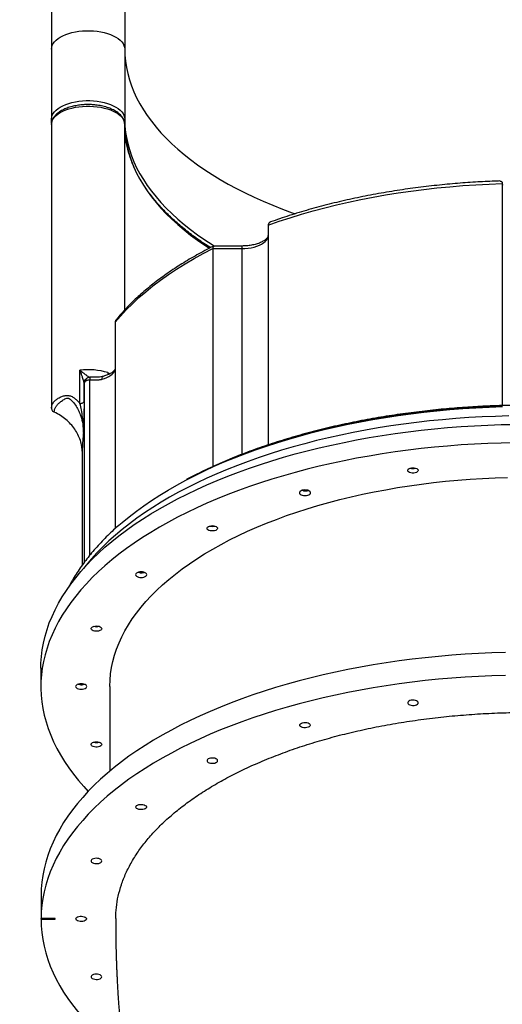
# Model space of a CAD drawing. Units: millimetres. Extents: x -6897 to 385188, y -3372 to 10191.
# Drawn here: x -5927 to -5472, y 6316 to 7244 of the extents above; entities that cross this region are included whole.
import ezdxf

# ---------------------------------------------------------------- set-up
doc = ezdxf.new("R2010")
doc.units = ezdxf.units.MM
doc.layers.add('Opvangzone', color=7, linetype='Continuous', true_color=0x00a19a)
doc.layers.add('Toestel 2D', color=7, linetype='Continuous', lineweight=20)

# ---------------------------------------------------------------- blocks, each defined once
blk = doc.blocks.new('1780')
at = {"color": 7, "linetype": 'Continuous', "lineweight": 25}
for p, q in [((-259.057, -556.978), (-259.057, -583.61)), ((-252.157, -556.978), (-252.157, -583.61)), ((-259.057, -583.61), (-259.057, -585.267)), ((-252.157, -583.61), (-252.157, -590.203)), ((-259.057, -585.267), (-259.057, -590.203)), ((-259.049, -590.613), (-259.057, -590.203)), ((-259.057, -590.723), (-259.057, -595.659)), ((-252.157, -608.216), (-252.157, -590.723)), ((-259.057, -595.659), (-259.057, -617.475)), ((-216.556, -596.297), (-216.556, -617.228)), ((-238.618, -600.213), (-238.618, -620.933)), ((-243.845, -602.435), (-243.845, -622.979)), ((-243.845, -602.435), (-241.118, -602.435)), ((-241.118, -602.185), (-243.739, -602.185)), ((-253.055, -609.38), (-253.055, -628.832)), ((-256.372, -617.048), (-256.372, -613.896)), ((-255.43, -614.569), (-255.431, -614.568)), ((-255.984, -616.827), (-255.984, -615.069)), ((-256.154, -621.497), (-256.157, -621.672)), ((-256.157, -621.672), (-256.157, -632.268)), ((-260.057, -641.991), (-260.057, -643.724)), ((-253.557, -643.724), (-253.557, -651.7)), ((-260.038, -663.444), (-260.038, -665.609)), ((-260.038, -665.659), (-260.038, -665.609)), ((-258.712, -665.609), (-260.038, -665.609)), ((-260.038, -665.659), (-258.712, -665.659)), ((-258.712, -665.659), (-258.712, -665.609))]:
    blk.add_line(p, q, dxfattribs=at)
at = {"color": 8, "linetype": 'Continuous', "lineweight": 25}
for p, q in [((-241.118, -602.185), (-241.118, -602.435)), ((-241.118, -602.435), (-241.118, -621.834)), ((-253.744, -614.126), (-253.732, -614.319)), ((-255.93, -631.964), (-255.93, -615.038)), ((-255.447, -631.344), (-255.447, -614.814))]:
    blk.add_line(p, q, dxfattribs=at)
at = {"color": 7, "linetype": 'Continuous', "lineweight": 25, "flags": 128}
for points in [[(-259.057, -583.61), (-259.039, -583.435), (-258.986, -583.263), (-258.899, -583.094), (-258.777, -582.93), (-258.623, -582.773), (-258.438, -582.625), (-258.225, -582.486), (-257.984, -582.36), (-257.719, -582.246), (-257.432, -582.146), (-257.126, -582.061), (-256.805, -581.992), (-256.472, -581.94), (-256.129, -581.905), (-255.782, -581.887), (-255.432, -581.887), (-255.084, -581.905), (-254.742, -581.94), (-254.409, -581.992), (-254.088, -582.061), (-253.782, -582.146), (-253.495, -582.246), (-253.23, -582.36), (-252.989, -582.486), (-252.775, -582.625), (-252.59, -582.773), (-252.436, -582.93), (-252.315, -583.094), (-252.228, -583.263), (-252.175, -583.435), (-252.157, -583.61)], [(-259.057, -590.203), (-259.039, -590.029), (-258.986, -589.856), (-258.899, -589.687), (-258.777, -589.523), (-258.623, -589.366), (-258.438, -589.218), (-258.225, -589.08), (-257.984, -588.953), (-257.719, -588.839), (-257.432, -588.739), (-257.126, -588.654), (-256.805, -588.586), (-256.472, -588.533), (-256.129, -588.498), (-255.782, -588.48), (-255.432, -588.48), (-255.084, -588.498), (-254.742, -588.533), (-254.409, -588.586), (-254.088, -588.654), (-253.782, -588.739), (-253.495, -588.839), (-253.23, -588.953), (-252.989, -589.08), (-252.775, -589.218), (-252.59, -589.366), (-252.436, -589.523), (-252.315, -589.687), (-252.228, -589.856), (-252.175, -590.029), (-252.157, -590.203)], [(-259.057, -590.723), (-259.039, -590.548), (-258.986, -590.376), (-258.899, -590.206), (-258.777, -590.042), (-258.623, -589.886), (-258.438, -589.737), (-258.225, -589.599), (-257.984, -589.472), (-257.719, -589.359), (-257.432, -589.259), (-257.126, -589.174), (-256.805, -589.105), (-256.472, -589.053), (-256.129, -589.018), (-255.782, -589), (-255.432, -589), (-255.084, -589.018), (-254.742, -589.053), (-254.409, -589.105), (-254.088, -589.174), (-253.782, -589.259), (-253.495, -589.359), (-253.23, -589.472), (-252.989, -589.599), (-252.775, -589.737), (-252.59, -589.886), (-252.436, -590.042), (-252.315, -590.206), (-252.228, -590.376), (-252.175, -590.548), (-252.157, -590.723)], [(-238.618, -600.213), (-237.593, -599.857), (-236.548, -599.515), (-235.483, -599.19), (-234.399, -598.88), (-233.297, -598.586), (-232.178, -598.309), (-231.043, -598.049), (-229.893, -597.806), (-228.729, -597.579), (-227.553, -597.371), (-226.364, -597.179), (-225.165, -597.006), (-223.956, -596.85), (-222.738, -596.712), (-221.512, -596.592), (-220.28, -596.491), (-219.043, -596.408), (-217.801, -596.343), (-216.556, -596.297)], [(-216.556, -596.297), (-216.529, -596.444)], [(-241.118, -602.435), (-240.817, -602.425), (-240.52, -602.398), (-240.232, -602.353), (-239.956, -602.291), (-239.698, -602.213), (-239.46, -602.12), (-239.247, -602.013), (-239.061, -601.895), (-238.905, -601.765), (-238.781, -601.628), (-238.691, -601.484), (-238.636, -601.335), (-238.618, -601.185)], [(-253.055, -609.38), (-252.551, -608.786), (-252.01, -608.2), (-251.434, -607.623), (-250.823, -607.054), (-250.177, -606.496), (-249.497, -605.947), (-248.784, -605.409), (-248.038, -604.883), (-247.26, -604.368), (-246.451, -603.865), (-245.612, -603.375), (-244.743, -602.898), (-243.845, -602.435)], [(-254.29, -614.743), (-254.058, -614.669), (-253.843, -614.583), (-253.648, -614.485), (-253.477, -614.377), (-253.33, -614.26), (-253.21, -614.136), (-253.118, -614.006), (-253.055, -613.872)], [(-252.701, -628.514), (-252.385, -628.242), (-251.736, -627.709), (-251.057, -627.185), (-250.349, -626.671), (-249.613, -626.167), (-248.848, -625.674), (-248.057, -625.192), (-247.238, -624.721), (-246.393, -624.261), (-245.523, -623.814), (-244.628, -623.379), (-243.709, -622.956), (-242.767, -622.547), (-241.802, -622.151), (-240.815, -621.769), (-239.808, -621.401), (-238.78, -621.047), (-237.732, -620.707), (-236.666, -620.383), (-235.582, -620.073), (-234.482, -619.779), (-233.365, -619.5), (-232.233, -619.237), (-231.086, -618.99), (-229.926, -618.76), (-228.754, -618.545), (-227.571, -618.348), (-226.376, -618.166), (-225.172, -618.002), (-223.959, -617.855), (-222.738, -617.724), (-221.511, -617.611), (-220.278, -617.515), (-219.039, -617.437), (-217.797, -617.376), (-216.552, -617.332)], [(-216.553, -617.267), (-217.799, -617.311), (-219.042, -617.373), (-220.28, -617.451), (-221.514, -617.548), (-222.742, -617.662), (-223.963, -617.793), (-225.176, -617.941), (-226.381, -618.106), (-227.575, -618.288), (-228.759, -618.487), (-229.931, -618.702), (-231.091, -618.934), (-232.237, -619.182), (-233.368, -619.446), (-234.484, -619.726), (-235.584, -620.022), (-236.667, -620.332), (-237.732, -620.658), (-238.779, -620.999), (-239.805, -621.355), (-240.811, -621.725), (-241.796, -622.109), (-242.759, -622.506), (-243.699, -622.917), (-244.616, -623.341), (-245.508, -623.778), (-246.317, -624.196)], [(-260.057, -641.991), (-260.047, -641.526), (-260.004, -640.89), (-259.926, -640.255), (-259.812, -639.621), (-259.663, -638.989), (-259.48, -638.359), (-259.261, -637.732), (-259.008, -637.109), (-258.721, -636.489), (-258.399, -635.873), (-258.044, -635.262), (-257.655, -634.656), (-257.232, -634.056), (-256.777, -633.462), (-256.288, -632.874), (-255.768, -632.293), (-255.215, -631.72), (-254.631, -631.155), (-254.016, -630.597), (-253.37, -630.049), (-252.694, -629.51), (-251.989, -628.98), (-251.254, -628.46), (-250.491, -627.951), (-249.7, -627.452), (-248.882, -626.965), (-248.037, -626.489), (-247.167, -626.025), (-246.27, -625.573), (-245.35, -625.134), (-244.405, -624.707), (-243.437, -624.294), (-242.446, -623.894), (-241.434, -623.508), (-240.401, -623.137), (-239.348, -622.78), (-238.275, -622.437), (-237.184, -622.11), (-236.075, -621.797), (-234.949, -621.5), (-233.807, -621.219), (-232.65, -620.954), (-231.479, -620.705), (-230.295, -620.472), (-229.098, -620.256), (-227.889, -620.056), (-226.67, -619.873), (-225.441, -619.707), (-224.204, -619.558), (-222.959, -619.426), (-221.707, -619.312), (-220.449, -619.215), (-219.186, -619.135), (-217.92, -619.073), (-216.65, -619.028), (-215.378, -619.001)], [(-215.378, -620.733), (-216.65, -620.76), (-217.92, -620.805), (-219.186, -620.867), (-220.449, -620.947), (-221.707, -621.044), (-222.959, -621.158), (-224.204, -621.29), (-225.441, -621.439), (-226.67, -621.605), (-227.889, -621.788), (-229.098, -621.988), (-230.295, -622.204), (-231.479, -622.437), (-232.65, -622.686), (-233.807, -622.951), (-234.949, -623.233), (-236.075, -623.529), (-237.184, -623.842), (-238.275, -624.169), (-239.348, -624.512), (-240.401, -624.869), (-241.434, -625.241), (-242.446, -625.626), (-243.437, -626.026), (-244.405, -626.439), (-245.35, -626.866), (-246.27, -627.305), (-247.167, -627.757), (-248.037, -628.221), (-248.882, -628.697), (-249.7, -629.184), (-250.491, -629.683), (-251.254, -630.192), (-251.989, -630.712), (-252.694, -631.242), (-253.37, -631.781), (-254.016, -632.329), (-254.631, -632.887), (-255.215, -633.452), (-255.768, -634.025), (-256.288, -634.606), (-256.777, -635.194), (-257.232, -635.788), (-257.655, -636.388), (-258.044, -636.994), (-258.399, -637.605), (-258.721, -638.221), (-259.008, -638.841), (-259.261, -639.464), (-259.48, -640.091), (-259.663, -640.721), (-259.812, -641.353), (-259.926, -641.987), (-260.004, -642.622), (-260.047, -643.258), (-260.056, -643.895), (-260.029, -644.531), (-259.966, -645.166), (-259.869, -645.801), (-259.736, -646.434), (-259.569, -647.065), (-259.367, -647.693), (-259.13, -648.318), (-258.858, -648.94), (-258.552, -649.558), (-258.212, -650.171), (-257.839, -650.779), (-257.432, -651.382), (-256.991, -651.979), (-256.518, -652.57), (-256.012, -653.154), (-255.593, -653.607)], [(-224.85, -623.101), (-224.724, -623.127), (-224.617, -623.17), (-224.538, -623.225), (-224.491, -623.289), (-224.48, -623.357), (-224.506, -623.424), (-224.567, -623.484), (-224.659, -623.535), (-224.775, -623.571), (-224.905, -623.59), (-225.041, -623.591), (-225.173, -623.573), (-225.29, -623.538), (-225.384, -623.489), (-225.448, -623.429), (-225.477, -623.362), (-225.47, -623.294), (-225.426, -623.23), (-225.348, -623.174), (-225.244, -623.13), (-225.119, -623.103), (-224.985, -623.092), (-224.85, -623.101)], [(-253.557, -643.724), (-253.557, -643.699), (-253.538, -643.111), (-253.484, -642.524), (-253.395, -641.937), (-253.271, -641.352), (-253.113, -640.77), (-252.919, -640.189), (-252.692, -639.612), (-252.43, -639.039), (-252.134, -638.47), (-251.804, -637.905), (-251.441, -637.346), (-251.045, -636.792), (-250.615, -636.245), (-250.154, -635.704), (-249.66, -635.17), (-249.135, -634.644), (-248.579, -634.126), (-247.992, -633.616), (-247.375, -633.115), (-246.729, -632.624), (-246.053, -632.143), (-245.35, -631.671), (-244.618, -631.211), (-243.859, -630.761), (-243.074, -630.324), (-242.263, -629.897), (-241.428, -629.484), (-240.568, -629.083), (-239.684, -628.694), (-238.778, -628.32), (-237.849, -627.958), (-236.9, -627.611), (-235.931, -627.278), (-234.942, -626.96), (-233.934, -626.656), (-232.909, -626.368), (-231.867, -626.095), (-230.81, -625.838), (-229.737, -625.596), (-228.651, -625.371), (-227.551, -625.162), (-226.44, -624.969), (-225.318, -624.793), (-224.185, -624.634), (-223.044, -624.492), (-221.895, -624.366), (-220.739, -624.258), (-219.577, -624.167), (-218.41, -624.094), (-217.239, -624.038), (-216.065, -623.999)], [(-235.021, -625.197), (-235.157, -625.188), (-235.293, -625.197), (-235.419, -625.223), (-235.528, -625.265), (-235.612, -625.319), (-235.664, -625.382), (-235.682, -625.45), (-235.664, -625.518), (-235.612, -625.582), (-235.528, -625.636), (-235.419, -625.678), (-235.293, -625.704), (-235.157, -625.713), (-235.021, -625.704), (-234.894, -625.678), (-234.786, -625.636), (-234.702, -625.582), (-234.65, -625.518), (-234.632, -625.45), (-234.65, -625.382), (-234.702, -625.319), (-234.786, -625.265), (-234.894, -625.223), (-235.021, -625.197)], [(-235.293, -625.271), (-235.419, -625.245), (-235.454, -625.234)], [(-243.767, -628.562), (-243.642, -628.588), (-243.535, -628.631), (-243.456, -628.686), (-243.408, -628.75), (-243.398, -628.818), (-243.424, -628.885), (-243.485, -628.945), (-243.577, -628.996), (-243.692, -629.032), (-243.823, -629.051), (-243.959, -629.052), (-244.091, -629.034), (-244.208, -628.999), (-244.302, -628.95), (-244.366, -628.89), (-244.395, -628.823), (-244.387, -628.755), (-244.343, -628.691), (-244.266, -628.635), (-244.161, -628.591), (-244.037, -628.564), (-243.902, -628.554), (-243.767, -628.562)], [(-250.467, -632.92), (-250.603, -632.911), (-250.739, -632.92), (-250.866, -632.946), (-250.974, -632.988), (-251.058, -633.042), (-251.11, -633.106), (-251.128, -633.174), (-251.11, -633.241), (-251.058, -633.305), (-250.974, -633.359), (-250.866, -633.401), (-250.739, -633.427), (-250.603, -633.436), (-250.467, -633.427), (-250.341, -633.401), (-250.232, -633.359), (-250.148, -633.305), (-250.096, -633.241), (-250.078, -633.174), (-250.096, -633.106), (-250.148, -633.042), (-250.232, -632.988), (-250.341, -632.946), (-250.467, -632.92)], [(-250.739, -632.994), (-250.866, -632.968), (-250.9, -632.957)], [(-254.69, -638.021), (-254.564, -638.047), (-254.457, -638.09), (-254.378, -638.145), (-254.331, -638.209), (-254.32, -638.277), (-254.346, -638.343), (-254.407, -638.404), (-254.499, -638.455), (-254.615, -638.491), (-254.745, -638.51), (-254.881, -638.51), (-255.013, -638.493), (-255.13, -638.458), (-255.224, -638.409), (-255.288, -638.349), (-255.317, -638.282), (-255.31, -638.214), (-255.265, -638.15), (-255.188, -638.094), (-255.084, -638.05), (-254.959, -638.022), (-254.825, -638.012), (-254.69, -638.021)], [(-216.258, -640.505), (-217.527, -640.544), (-218.795, -640.601), (-220.058, -640.675), (-221.317, -640.767), (-222.57, -640.876), (-223.817, -641.002), (-225.057, -641.146), (-226.288, -641.307), (-227.509, -641.484), (-228.721, -641.679), (-229.921, -641.89), (-231.109, -642.118), (-232.283, -642.362), (-233.444, -642.622), (-234.59, -642.898), (-235.721, -643.19), (-236.835, -643.497), (-237.931, -643.82), (-239.009, -644.158), (-240.068, -644.51), (-241.107, -644.878), (-242.125, -645.259), (-243.122, -645.654), (-244.097, -646.063), (-245.049, -646.485), (-245.976, -646.92), (-246.88, -647.368), (-247.758, -647.828), (-248.611, -648.301), (-249.437, -648.784), (-250.236, -649.279), (-251.007, -649.785), (-251.75, -650.302), (-252.464, -650.828), (-253.149, -651.364), (-253.804, -651.91), (-254.428, -652.464), (-255.022, -653.027), (-255.584, -653.597), (-256.114, -654.176), (-256.612, -654.761), (-257.078, -655.353), (-257.51, -655.951), (-257.91, -656.555), (-258.275, -657.164), (-258.607, -657.778), (-258.905, -658.397), (-259.169, -659.019), (-259.398, -659.645), (-259.592, -660.274), (-259.751, -660.905), (-259.876, -661.538), (-259.965, -662.172), (-260.019, -662.808), (-260.038, -663.444)], [(-216.258, -642.67), (-217.527, -642.709), (-218.795, -642.766), (-220.058, -642.84), (-221.317, -642.932), (-222.57, -643.041), (-223.817, -643.167), (-225.057, -643.311), (-226.288, -643.472), (-227.509, -643.649), (-228.721, -643.844), (-229.921, -644.055), (-231.109, -644.283), (-232.283, -644.527), (-233.444, -644.787), (-234.59, -645.063), (-235.721, -645.355), (-236.835, -645.662), (-237.931, -645.985), (-239.009, -646.323), (-240.068, -646.676), (-241.107, -647.043), (-242.125, -647.424), (-243.122, -647.819), (-244.097, -648.228), (-245.049, -648.65), (-245.976, -649.085), (-246.88, -649.533), (-247.758, -649.994), (-248.611, -650.466), (-249.437, -650.95), (-250.236, -651.445), (-251.007, -651.95), (-251.75, -652.467), (-252.464, -652.993), (-253.149, -653.529), (-253.804, -654.075), (-254.428, -654.629), (-255.022, -655.192), (-255.584, -655.762), (-256.114, -656.341), (-256.612, -656.926), (-257.078, -657.518), (-257.51, -658.116), (-257.91, -658.72), (-258.275, -659.329), (-258.607, -659.943), (-258.905, -660.562), (-259.169, -661.184), (-259.398, -661.81), (-259.592, -662.439), (-259.751, -663.07), (-259.876, -663.703), (-259.965, -664.337), (-260.019, -664.973), (-260.038, -665.609), (-260.038, -665.609)], [(-256.121, -643.47), (-256.257, -643.461), (-256.393, -643.47), (-256.519, -643.496), (-256.628, -643.538), (-256.712, -643.592), (-256.764, -643.656), (-256.782, -643.724), (-256.764, -643.791), (-256.712, -643.855), (-256.628, -643.909), (-256.519, -643.951), (-256.393, -643.977), (-256.257, -643.986), (-256.121, -643.977), (-255.994, -643.951), (-255.886, -643.909), (-255.802, -643.855), (-255.75, -643.791), (-255.732, -643.724), (-255.75, -643.656), (-255.802, -643.592), (-255.886, -643.538), (-255.994, -643.496), (-256.121, -643.47)], [(-256.393, -643.544), (-256.519, -643.518), (-256.554, -643.507)], [(-224.479, -645.253), (-224.498, -645.185), (-224.552, -645.123), (-224.638, -645.07), (-224.749, -645.031), (-224.877, -645.008), (-225.013, -645.004), (-225.146, -645.017), (-225.267, -645.049), (-225.367, -645.095), (-225.438, -645.153), (-225.474, -645.219), (-225.474, -645.287), (-225.438, -645.353), (-225.367, -645.411), (-225.267, -645.457), (-225.146, -645.488), (-225.013, -645.502), (-224.877, -645.498), (-224.749, -645.475), (-224.638, -645.436), (-224.552, -645.383), (-224.498, -645.32), (-224.479, -645.253)], [(-235.657, -647.361), (-235.638, -647.293), (-235.584, -647.231), (-235.498, -647.178), (-235.387, -647.139), (-235.259, -647.116), (-235.123, -647.111), (-234.989, -647.125), (-234.869, -647.157), (-234.769, -647.203), (-234.698, -647.261), (-234.661, -647.327), (-234.661, -647.395), (-234.698, -647.46), (-234.769, -647.519), (-234.869, -647.565), (-234.989, -647.596), (-235.123, -647.61), (-235.259, -647.606), (-235.387, -647.583), (-235.498, -647.544), (-235.584, -647.491), (-235.638, -647.428), (-235.657, -647.361)], [(-254.69, -648.943), (-254.564, -648.97), (-254.457, -649.012), (-254.378, -649.067), (-254.331, -649.131), (-254.32, -649.199), (-254.346, -649.266), (-254.407, -649.326), (-254.499, -649.377), (-254.615, -649.413), (-254.745, -649.432), (-254.881, -649.433), (-255.013, -649.415), (-255.13, -649.38), (-255.224, -649.331), (-255.288, -649.271), (-255.317, -649.204), (-255.31, -649.137), (-255.265, -649.072), (-255.188, -649.016), (-255.084, -648.972), (-254.959, -648.945), (-254.825, -648.935), (-254.69, -648.943)], [(-243.397, -650.714), (-243.415, -650.647), (-243.47, -650.584), (-243.556, -650.531), (-243.667, -650.492), (-243.795, -650.469), (-243.931, -650.465), (-244.064, -650.478), (-244.185, -650.51), (-244.285, -650.556), (-244.355, -650.614), (-244.392, -650.68), (-244.392, -650.748), (-244.355, -650.814), (-244.285, -650.872), (-244.185, -650.918), (-244.064, -650.95), (-243.931, -650.963), (-243.795, -650.959), (-243.667, -650.936), (-243.556, -650.897), (-243.47, -650.844), (-243.415, -650.781), (-243.397, -650.714)], [(-251.103, -655.084), (-251.085, -655.017), (-251.03, -654.954), (-250.944, -654.901), (-250.833, -654.862), (-250.705, -654.839), (-250.569, -654.835), (-250.436, -654.848), (-250.315, -654.88), (-250.215, -654.926), (-250.145, -654.984), (-250.108, -655.05), (-250.108, -655.118), (-250.145, -655.184), (-250.215, -655.242), (-250.315, -655.288), (-250.436, -655.32), (-250.569, -655.333), (-250.705, -655.329), (-250.833, -655.306), (-250.944, -655.267), (-251.03, -655.214), (-251.085, -655.151), (-251.103, -655.084)], [(-254.319, -660.173), (-254.338, -660.105), (-254.392, -660.043), (-254.478, -659.99), (-254.589, -659.951), (-254.717, -659.928), (-254.853, -659.923), (-254.986, -659.937), (-255.107, -659.969), (-255.207, -660.015), (-255.278, -660.073), (-255.314, -660.139), (-255.314, -660.207), (-255.278, -660.272), (-255.207, -660.331), (-255.107, -660.377), (-254.986, -660.408), (-254.853, -660.422), (-254.717, -660.418), (-254.589, -660.395), (-254.478, -660.356), (-254.392, -660.303), (-254.338, -660.24), (-254.319, -660.173)], [(-260.038, -665.659), (-260.019, -666.295), (-259.965, -666.931), (-259.876, -667.565), (-259.751, -668.198), (-259.592, -668.829), (-259.398, -669.458), (-259.169, -670.084), (-258.905, -670.706), (-258.607, -671.324), (-258.275, -671.939), (-257.91, -672.548), (-257.51, -673.152), (-257.078, -673.75), (-256.612, -674.342), (-256.114, -674.927), (-255.584, -675.506), (-255.022, -676.076), (-254.428, -676.639), (-253.804, -677.193), (-253.149, -677.739), (-252.464, -678.275), (-252.294, -678.403)], [(-256.757, -665.634), (-256.738, -665.567), (-256.684, -665.504), (-256.598, -665.451), (-256.487, -665.412), (-256.359, -665.389), (-256.223, -665.385), (-256.089, -665.398), (-255.969, -665.43), (-255.869, -665.476), (-255.798, -665.534), (-255.762, -665.6), (-255.762, -665.668), (-255.798, -665.734), (-255.869, -665.792), (-255.969, -665.838), (-256.089, -665.87), (-256.223, -665.883), (-256.359, -665.879), (-256.487, -665.856), (-256.598, -665.817), (-256.684, -665.764), (-256.738, -665.701), (-256.757, -665.634)], [(-254.319, -671.095), (-254.338, -671.028), (-254.392, -670.965), (-254.478, -670.912), (-254.589, -670.873), (-254.717, -670.85), (-254.853, -670.846), (-254.986, -670.859), (-255.107, -670.891), (-255.207, -670.937), (-255.278, -670.995), (-255.314, -671.061), (-255.314, -671.129), (-255.278, -671.195), (-255.207, -671.253), (-255.107, -671.299), (-254.986, -671.331), (-254.853, -671.344), (-254.717, -671.34), (-254.589, -671.317), (-254.478, -671.278), (-254.392, -671.225), (-254.338, -671.162), (-254.319, -671.095)]]:
    blk.add_lwpolyline(points, dxfattribs=at)
at = {"color": 8, "linetype": 'Continuous', "lineweight": 25, "flags": 128}
for points in [[(-252.157, -583.61), (-252.139, -584.191), (-252.086, -584.771), (-251.997, -585.351), (-251.874, -585.928), (-251.715, -586.504), (-251.521, -587.077), (-251.292, -587.646), (-251.028, -588.212), (-250.73, -588.774), (-250.398, -589.331), (-250.033, -589.882), (-249.633, -590.428), (-249.201, -590.967), (-248.736, -591.5), (-248.238, -592.025), (-247.709, -592.542), (-247.149, -593.051), (-246.558, -593.551), (-245.936, -594.042), (-245.285, -594.523), (-244.605, -594.994), (-243.896, -595.455), (-243.16, -595.904), (-242.397, -596.342), (-241.607, -596.769), (-240.791, -597.183), (-239.951, -597.584), (-239.087, -597.972), (-238.199, -598.347), (-237.289, -598.709), (-236.357, -599.056), (-236.095, -599.15)], [(-252.071, -591.481), (-251.997, -591.944), (-251.874, -592.522), (-251.715, -593.097), (-251.521, -593.67), (-251.292, -594.24), (-251.028, -594.806), (-250.73, -595.367), (-250.398, -595.924), (-250.033, -596.475), (-249.633, -597.021), (-249.201, -597.56), (-248.736, -598.093), (-248.238, -598.618), (-247.709, -599.135), (-247.149, -599.644), (-246.558, -600.144), (-245.936, -600.635), (-245.285, -601.117), (-244.605, -601.588), (-243.896, -602.048), (-243.678, -602.185)], [(-252.071, -592.001), (-251.997, -592.463), (-251.874, -593.041), (-251.715, -593.617), (-251.521, -594.19), (-251.292, -594.759), (-251.028, -595.325), (-250.73, -595.887), (-250.398, -596.444), (-250.033, -596.995), (-249.633, -597.541), (-249.201, -598.08), (-248.736, -598.612), (-248.238, -599.137), (-247.709, -599.655), (-247.149, -600.164), (-246.558, -600.664), (-245.936, -601.155), (-245.285, -601.636), (-244.605, -602.107), (-244.168, -602.394)], [(-215.941, -618.212), (-217.196, -618.247), (-218.448, -618.3), (-219.697, -618.37), (-220.941, -618.457), (-222.18, -618.562), (-223.413, -618.684), (-224.638, -618.823), (-225.855, -618.98), (-227.063, -619.153), (-228.261, -619.343), (-229.448, -619.549), (-230.622, -619.772), (-231.784, -620.012), (-232.932, -620.267), (-234.065, -620.539), (-235.183, -620.826), (-236.284, -621.129), (-237.368, -621.447), (-238.434, -621.78), (-239.48, -622.127), (-240.507, -622.49), (-241.513, -622.866), (-242.498, -623.256), (-243.461, -623.66), (-244.401, -624.077), (-245.317, -624.507), (-246.208, -624.95), (-247.075, -625.405), (-247.916, -625.872), (-248.73, -626.35), (-249.517, -626.84), (-250.277, -627.341), (-251.009, -627.851), (-251.711, -628.372), (-252.385, -628.903), (-253.028, -629.442), (-253.641, -629.991), (-254.223, -630.548), (-254.774, -631.112), (-255.293, -631.685), (-255.78, -632.264), (-256.034, -632.585)]]:
    blk.add_lwpolyline(points, dxfattribs=at)
at = {"color": 8, "linetype": 'Continuous', "lineweight": 25}
for centre, radius, start, end in [((-258.818, -590.201), 0.239, 180.60029, 221.73985), ((-252.398, -590.2), 0.241, 318.3356, 359.19361)]:
    blk.add_arc(centre, radius, start, end, dxfattribs=at)
at = {"color": 7, "linetype": 'Continuous', "lineweight": 25}
for centre, radius, start, end in [((-242.54, -590.2), 9.617, 180.02098, 187.65655), ((-242.538, -590.719), 9.619, 180.02175, 187.65564), ((-255.608, -620.294), 6.444, 73.18545, 96.80382), ((-224.979, -622.231), 0.929, 254.39422, 285.60578), ((-235.156, -624.321), 0.96, 261.8228, 287.96571), ((-243.897, -627.693), 0.928, 254.37552, 285.62448), ((-250.602, -632.044), 0.96, 261.82275, 287.96576), ((-254.819, -637.151), 0.929, 254.39422, 285.60578), ((-256.256, -642.592), 0.961, 261.83648, 287.94988), ((-254.819, -648.073), 0.929, 254.39422, 285.60578)]:
    blk.add_arc(centre, radius, start, end, dxfattribs=at)
for points, knots in [([(-255.607, -588.848), (-255.719, -588.849), (-255.876, -588.851), (-256.107, -588.866), (-256.302, -588.883), (-256.53, -588.912), (-256.765, -588.951), (-257.004, -589.001), (-257.241, -589.061), (-257.473, -589.133), (-257.696, -589.216), (-257.91, -589.309), (-258.11, -589.413), (-258.296, -589.527), (-258.466, -589.65), (-258.618, -589.783), (-258.751, -589.926), (-258.862, -590.078), (-258.951, -590.238), (-259.014, -590.406), (-259.052, -590.569), (-259.054, -590.675), (-259.054, -590.723)], [0, 0, 0, 0, 0.063499, 0.089192, 0.131744, 0.175724, 0.222658, 0.271404, 0.32146, 0.372464, 0.424188, 0.476441, 0.529119, 0.58215, 0.635469, 0.688975, 0.742563, 0.796098, 0.849546, 0.902985, 0.956795, 1, 1, 1, 1]), ([(-252.159, -590.718), (-252.158, -590.707), (-252.154, -590.633), (-252.177, -590.494), (-252.23, -590.311), (-252.316, -590.136), (-252.425, -589.973), (-252.561, -589.817), (-252.721, -589.671), (-252.904, -589.535), (-253.108, -589.41), (-253.329, -589.297), (-253.566, -589.196), (-253.816, -589.108), (-254.077, -589.033), (-254.344, -588.971), (-254.609, -588.923), (-254.854, -588.89), (-255.073, -588.869), (-255.319, -588.852), (-255.494, -588.849), (-255.607, -588.848)], [0, 0, 0, 0, 0.010293, 0.067236, 0.127147, 0.182519, 0.23914, 0.296752, 0.354924, 0.413247, 0.47143, 0.529307, 0.586813, 0.643897, 0.700369, 0.755935, 0.809751, 0.859313, 0.900165, 0.93603, 1, 1, 1, 1]), ([(-244.067, -602.344), (-244.17, -602.279), (-244.486, -602.08), (-244.991, -601.738), (-245.584, -601.318), (-246.152, -600.89), (-246.697, -600.454), (-247.218, -600.011), (-247.715, -599.562), (-248.188, -599.105), (-248.635, -598.643), (-249.058, -598.174), (-249.454, -597.7), (-249.825, -597.219), (-250.17, -596.734), (-250.489, -596.243), (-250.781, -595.747), (-251.046, -595.246), (-251.285, -594.741), (-251.495, -594.23), (-251.678, -593.715), (-251.832, -593.196), (-251.956, -592.671), (-252.035, -592.263), (-252.063, -592.028), (-252.07, -591.971)], [0, 0, 0, 0, 0.02176, 0.066936, 0.112127, 0.157334, 0.202559, 0.247807, 0.293083, 0.338395, 0.383752, 0.429166, 0.474646, 0.520206, 0.565864, 0.611636, 0.657542, 0.703602, 0.749838, 0.796273, 0.842929, 0.889827, 0.936988, 0.984428, 1, 1, 1, 1]), ([(-216.783, -596.055), (-216.955, -596.061), (-217.421, -596.076), (-218.192, -596.111), (-219.107, -596.161), (-220.05, -596.224), (-221.014, -596.299), (-221.993, -596.387), (-222.983, -596.489), (-223.979, -596.604), (-224.979, -596.733), (-225.981, -596.875), (-226.983, -597.03), (-227.982, -597.199), (-228.977, -597.382), (-229.966, -597.578), (-230.949, -597.787), (-231.925, -598.01), (-232.891, -598.245), (-233.847, -598.494), (-234.792, -598.755), (-235.725, -599.029), (-236.645, -599.315), (-237.541, -599.609), (-238.121, -599.814), (-238.405, -599.914)], [0, 0, 0, 0, 0.022208, 0.060251, 0.099981, 0.141023, 0.183081, 0.225935, 0.269434, 0.313456, 0.357907, 0.402716, 0.447831, 0.493202, 0.538792, 0.584573, 0.630514, 0.676596, 0.722807, 0.769122, 0.815531, 0.862024, 0.908592, 0.955226, 1, 1, 1, 1]), ([(-216.787, -596.055), (-216.781, -596.055), (-216.756, -596.053), (-216.721, -596.059), (-216.683, -596.071), (-216.644, -596.092), (-216.601, -596.131), (-216.563, -596.201), (-216.558, -596.265), (-216.556, -596.297)], [0, 0, 0, 0, 0.050764, 0.212901, 0.317143, 0.411683, 0.608957, 0.805176, 1, 1, 1, 1]), ([(-238.403, -599.922), (-238.423, -599.926), (-238.472, -599.937), (-238.529, -599.986), (-238.58, -600.049), (-238.612, -600.125), (-238.616, -600.184), (-238.618, -600.213)], [0, 0, 0, 0, 0.155894, 0.37444, 0.578565, 0.791917, 1, 1, 1, 1]), ([(-238.62, -601.184), (-238.619, -601.191), (-238.618, -601.218), (-238.628, -601.263), (-238.656, -601.331), (-238.703, -601.406), (-238.771, -601.487), (-238.862, -601.572), (-238.977, -601.659), (-239.115, -601.745), (-239.275, -601.827), (-239.455, -601.904), (-239.653, -601.974), (-239.865, -602.035), (-240.087, -602.086), (-240.313, -602.126), (-240.52, -602.153), (-240.708, -602.17), (-240.9, -602.182), (-241.037, -602.184), (-241.118, -602.185)], [0, 0, 0, 0, 0.024428, 0.098657, 0.161697, 0.221537, 0.279898, 0.33789, 0.395893, 0.454226, 0.513037, 0.572263, 0.631738, 0.691161, 0.75003, 0.807067, 0.862642, 0.902523, 0.942662, 1, 1, 1, 1]), ([(-243.768, -602.193), (-243.92, -602.269), (-244.33, -602.475), (-244.976, -602.821), (-245.708, -603.23), (-246.418, -603.65), (-247.107, -604.079), (-247.774, -604.517), (-248.418, -604.964), (-249.04, -605.42), (-249.639, -605.885), (-250.213, -606.358), (-250.764, -606.839), (-251.29, -607.327), (-251.791, -607.823), (-252.266, -608.326), (-252.66, -608.769), (-252.885, -609.046), (-252.97, -609.151)], [0, 0, 0, 0, 0.038619, 0.104261, 0.169934, 0.235632, 0.301357, 0.367109, 0.432879, 0.498676, 0.564495, 0.630339, 0.696202, 0.762092, 0.828008, 0.893952, 0.959927, 1, 1, 1, 1]), ([(-243.739, -602.193), (-243.754, -602.192), (-243.781, -602.19), (-243.809, -602.23), (-243.829, -602.282), (-243.842, -602.349), (-243.844, -602.406), (-243.845, -602.435)], [0, 0, 0, 0, 0.239376, 0.435387, 0.620019, 0.81192, 1, 1, 1, 1]), ([(-252.965, -609.155), (-252.984, -609.175), (-253.023, -609.215), (-253.049, -609.295), (-253.053, -609.352), (-253.055, -609.38)], [0, 0, 0, 0, 0.320506, 0.662743, 1, 1, 1, 1]), ([(-255.984, -615.069), (-255.992, -615.029), (-256.008, -614.945), (-256.062, -614.779), (-256.117, -614.615), (-256.17, -614.462), (-256.217, -614.33), (-256.266, -614.192), (-256.317, -614.048), (-256.353, -613.948), (-256.372, -613.896)], [0, 0, 0, 0, 0.143427, 0.30073, 0.47035, 0.567028, 0.675048, 0.782621, 0.884295, 1, 1, 1, 1]), ([(-255.43, -614.567), (-255.459, -614.567), (-255.527, -614.568), (-255.616, -614.597), (-255.709, -614.643), (-255.758, -614.686), (-255.788, -614.712)], [0, 0, 0, 0, 0.22005, 0.50684, 0.704759, 1, 1, 1, 1]), ([(-254.18, -614.48), (-254.249, -614.497), (-254.404, -614.533), (-254.687, -614.559), (-255.037, -614.568), (-255.298, -614.566), (-255.439, -614.565)], [0, 0, 0, 0, 0.183777, 0.409026, 0.680731, 1, 1, 1, 1]), ([(-253.055, -613.795), (-253.057, -613.798), (-253.066, -613.822), (-253.103, -613.877), (-253.17, -613.957), (-253.262, -614.042), (-253.376, -614.129), (-253.514, -614.215), (-253.674, -614.297), (-253.855, -614.374), (-254.025, -614.435), (-254.139, -614.467), (-254.182, -614.479)], [0, 0, 0, 0, 0.017026, 0.133385, 0.246864, 0.359622, 0.472409, 0.585839, 0.700187, 0.815349, 0.930996, 1, 1, 1, 1]), ([(-255.93, -615.038), (-255.94, -615.056), (-255.96, -615.09), (-255.976, -615.076), (-255.984, -615.069)], [0, 0, 0, 0, 0.500388, 1, 1, 1, 1]), ([(-255.447, -614.814), (-255.507, -614.818), (-255.626, -614.826), (-255.779, -614.877), (-255.893, -614.95), (-255.918, -615.009), (-255.93, -615.038)], [0, 0, 0, 0, 0.2499604, 0.5000207, 0.7500065, 1, 1, 1, 1]), ([(-255.788, -614.712), (-255.817, -614.745), (-255.853, -614.786), (-255.876, -614.834), (-255.88, -614.843)], [0, 0, 0, 0, 0.823227, 1, 1, 1, 1]), ([(-255.447, -614.814), (-255.398, -614.815), (-255.297, -614.816), (-255.146, -614.818), (-254.995, -614.819), (-254.849, -614.817), (-254.704, -614.811), (-254.56, -614.798), (-254.421, -614.777), (-254.332, -614.754), (-254.29, -614.743)], [0, 0, 0, 0, 0.12067, 0.249844, 0.374937, 0.500066, 0.625151, 0.750199, 0.881864, 1, 1, 1, 1]), ([(-259.057, -617.475), (-259.054, -617.418), (-259.047, -617.305), (-258.996, -617.143), (-258.916, -616.99), (-258.814, -616.854), (-258.695, -616.734), (-258.565, -616.629), (-258.418, -616.533), (-258.257, -616.448), (-258.091, -616.379), (-257.927, -616.325), (-257.762, -616.287), (-257.593, -616.267), (-257.426, -616.277), (-257.265, -616.32), (-257.067, -616.406), (-256.838, -616.559), (-256.589, -616.783), (-256.444, -616.96), (-256.372, -617.048)], [0, 0, 0, 0, 0.066504, 0.131569, 0.1952, 0.257401, 0.310942, 0.361722, 0.414421, 0.467148, 0.514604, 0.559062, 0.600738, 0.642503, 0.684213, 0.724615, 0.766035, 0.842848, 0.921849, 1, 1, 1, 1]), ([(-258.793, -617.857), (-258.786, -617.773), (-258.773, -617.605), (-258.664, -617.362), (-258.492, -617.128), (-258.296, -616.944), (-258.111, -616.803), (-257.96, -616.699), (-257.799, -616.601), (-257.658, -616.526), (-257.54, -616.515), (-257.431, -616.544), (-257.254, -616.651), (-257.003, -616.898), (-256.728, -617.28), (-256.483, -617.742), (-256.262, -618.311), (-256.087, -618.989), (-256.063, -619.504), (-256.051, -619.762)], [0, 0, 0, 0, 0.067687, 0.135532, 0.203703, 0.272363, 0.3069, 0.3415, 0.37584, 0.408293, 0.423087, 0.437544, 0.466885, 0.526537, 0.606269, 0.685722, 0.764811, 0.88272, 1, 1, 1, 1]), ([(-256.372, -617.048), (-256.322, -617.04), (-256.221, -617.024), (-256.101, -616.972), (-256.013, -616.905), (-255.994, -616.853), (-255.984, -616.827)], [0, 0, 0, 0, 0.249971, 0.500037, 0.750028, 1, 1, 1, 1]), ([(-256.051, -619.762), (-256.052, -619.516), (-256.056, -619.029), (-256.125, -618.32), (-256.228, -617.649), (-256.325, -617.245), (-256.372, -617.048)], [0, 0, 0, 0, 0.261821, 0.518368, 0.765513, 1, 1, 1, 1]), ([(-255.984, -616.827), (-255.985, -616.936), (-255.985, -617.16), (-255.991, -617.512), (-255.998, -617.88), (-256.007, -618.25), (-256.018, -618.629), (-256.029, -619.005), (-256.04, -619.383), (-256.047, -619.635), (-256.051, -619.762)], [0, 0, 0, 0, 0.121299, 0.250378, 0.370757, 0.500218, 0.625068, 0.750073, 0.875128, 1, 1, 1, 1]), ([(-214.057, -617.192), (-214.471, -617.194), (-215.05, -617.196), (-215.904, -617.211), (-216.627, -617.229), (-217.49, -617.258), (-218.395, -617.298), (-219.342, -617.35), (-220.318, -617.414), (-221.316, -617.492), (-222.328, -617.583), (-223.352, -617.687), (-224.383, -617.804), (-225.418, -617.936), (-226.456, -618.081), (-227.493, -618.24), (-228.528, -618.413), (-229.561, -618.6), (-230.588, -618.801), (-231.609, -619.015), (-232.623, -619.242), (-233.629, -619.484), (-234.625, -619.738), (-235.612, -620.006), (-236.586, -620.288), (-237.549, -620.582), (-238.499, -620.889), (-239.435, -621.209), (-240.357, -621.541), (-241.264, -621.886), (-242.155, -622.244), (-243.029, -622.613), (-243.886, -622.995), (-244.725, -623.388), (-245.529, -623.783), (-246.043, -624.052), (-246.291, -624.182)], [0, 0, 0, 0, 0.034563, 0.048349, 0.071266, 0.095032, 0.120511, 0.147094, 0.174541, 0.202653, 0.231294, 0.260357, 0.289769, 0.31947, 0.349413, 0.37956, 0.409883, 0.440356, 0.470963, 0.501685, 0.532508, 0.563422, 0.594417, 0.625486, 0.65662, 0.687812, 0.719059, 0.750356, 0.781699, 0.813083, 0.844509, 0.87597, 0.907465, 0.938991, 0.970549, 1, 1, 1, 1]), ([(-259.057, -617.475), (-259.053, -617.514), (-259.046, -617.592), (-258.991, -617.7), (-258.907, -617.793), (-258.831, -617.836), (-258.793, -617.857)], [0, 0, 0, 0, 0.24982, 0.499888, 0.750019, 1, 1, 1, 1]), ([(-256.167, -621.537), (-256.175, -621.388), (-256.192, -621.044), (-256.325, -620.515), (-256.546, -619.963), (-256.854, -619.442), (-257.239, -618.961), (-257.696, -618.531), (-258.212, -618.152), (-258.6, -617.955), (-258.793, -617.857)], [0, 0, 0, 0, 0.09889, 0.227553, 0.356507, 0.485174, 0.613777, 0.742723, 0.871353, 1, 1, 1, 1]), ([(-235.36, -625.213), (-235.332, -625.221), (-235.252, -625.244), (-235.094, -625.247), (-234.986, -625.224), (-234.932, -625.212)], [0, 0, 0, 0, 0.215285, 0.607563, 1, 1, 1, 1]), ([(-252.714, -628.527), (-252.876, -628.671), (-253.234, -628.986), (-253.757, -629.486), (-254.29, -630.023), (-254.795, -630.569), (-255.275, -631.123), (-255.727, -631.685), (-256.153, -632.254), (-256.551, -632.83), (-256.919, -633.413), (-257.222, -633.931), (-257.391, -634.256), (-257.456, -634.383)], [0, 0, 0, 0, 0.079727, 0.175689, 0.2716, 0.367429, 0.463163, 0.55877, 0.654231, 0.749525, 0.844632, 0.939542, 1, 1, 1, 1]), ([(-250.814, -632.938), (-250.764, -632.948), (-250.661, -632.97), (-250.506, -632.967), (-250.425, -632.944), (-250.395, -632.935)], [0, 0, 0, 0, 0.365654, 0.766321, 1, 1, 1, 1]), ([(-256.463, -643.487), (-256.452, -643.491), (-256.393, -643.512), (-256.257, -643.518), (-256.119, -643.512), (-256.059, -643.49), (-256.046, -643.486)], [0, 0, 0, 0, 0.092982, 0.494102, 0.895221, 1, 1, 1, 1]), ([(-253.001, -665.596), (-252.99, -665.249), (-252.967, -664.542), (-252.782, -663.479), (-252.483, -662.399), (-252.056, -661.32), (-251.503, -660.244), (-250.834, -659.195), (-250.056, -658.177), (-249.174, -657.192), (-248.176, -656.223), (-247.059, -655.275), (-245.824, -654.351), (-244.499, -653.472), (-243.09, -652.64), (-241.606, -651.856), (-240.022, -651.107), (-238.34, -650.397), (-236.564, -649.73), (-234.732, -649.12), (-232.852, -648.568), (-230.932, -648.074), (-228.942, -647.629), (-226.885, -647.238), (-224.767, -646.902), (-222.634, -646.63), (-220.495, -646.42), (-218.356, -646.272), (-216.184, -646.181), (-213.983, -646.152), (-211.762, -646.186), (-209.569, -646.282), (-207.412, -646.438), (-205.296, -646.652), (-203.186, -646.926), (-201.09, -647.263), (-199.017, -647.663), (-197.012, -648.116), (-195.079, -648.621), (-193.223, -649.173), (-191.414, -649.781), (-189.659, -650.445), (-187.967, -651.165), (-186.375, -651.925), (-184.886, -652.721), (-183.5, -653.549), (-182.195, -654.422), (-180.979, -655.34), (-179.86, -656.299), (-178.86, -657.28), (-177.982, -658.278), (-177.222, -659.288), (-176.569, -660.328), (-176.029, -661.395), (-175.608, -662.486), (-175.317, -663.558), (-175.16, -664.609), (-175.097, -665.324), (-175.12, -665.698), (-175.122, -665.729)], [0, 0, 0, 0, 0.017003, 0.034637, 0.052257, 0.070389, 0.088536, 0.106668, 0.124288, 0.141921, 0.159541, 0.177673, 0.19582, 0.213951, 0.231572, 0.249207, 0.266827, 0.28496, 0.303107, 0.32124, 0.33886, 0.356493, 0.374113, 0.392244, 0.41039, 0.428522, 0.446143, 0.463778, 0.481399, 0.499532, 0.51768, 0.535813, 0.553433, 0.571067, 0.588686, 0.606819, 0.624965, 0.643096, 0.660718, 0.678353, 0.695974, 0.714108, 0.732256, 0.750389, 0.76801, 0.785644, 0.803264, 0.821397, 0.839544, 0.857676, 0.875297, 0.892931, 0.910552, 0.928684, 0.946831, 0.964964, 0.981679, 0.99844, 1, 1, 1, 1]), ([(-253.003, -665.596), (-253.003, -665.599), (-253.003, -665.698), (-253.004, -665.872), (-253.004, -666.095), (-253.003, -666.271), (-253.003, -666.469), (-253.001, -666.721), (-252.999, -667.022), (-252.996, -667.336), (-252.991, -667.636), (-252.987, -667.927), (-252.982, -668.19), (-252.976, -668.456), (-252.968, -668.755), (-252.959, -669.113), (-252.946, -669.508), (-252.933, -669.907), (-252.918, -670.284), (-252.903, -670.632), (-252.888, -670.975), (-252.871, -671.326), (-252.851, -671.719), (-252.826, -672.161), (-252.795, -672.679), (-252.758, -673.249), (-252.719, -673.794), (-252.683, -674.267), (-252.65, -674.682), (-252.613, -675.123), (-252.568, -675.638), (-252.513, -676.224), (-252.452, -676.84), (-252.39, -677.43), (-252.332, -677.954), (-252.281, -678.401), (-252.236, -678.778), (-252.196, -679.101), (-252.157, -679.415), (-252.112, -679.768), (-252.055, -680.198), (-251.986, -680.699), (-251.912, -681.226), (-251.836, -681.745), (-251.761, -682.235), (-251.654, -682.92), (-251.511, -683.794), (-251.326, -684.857), (-251.135, -685.891), (-250.969, -686.741), (-250.833, -687.417), (-250.729, -687.916), (-250.629, -688.387), (-250.538, -688.81), (-250.445, -689.231), (-250.335, -689.719), (-250.208, -690.272), (-250.076, -690.831), (-249.959, -691.315), (-249.863, -691.708), (-249.781, -692.034), (-249.703, -692.343), (-249.616, -692.682), (-249.516, -693.069), (-249.4, -693.508), (-249.268, -694.003), (-249.121, -694.538), (-248.97, -695.077), (-248.825, -695.587), (-248.647, -696.2), (-248.434, -696.919), (-248.165, -697.799), (-247.895, -698.655), (-247.62, -699.503), (-247.321, -700.402), (-247.049, -701.193), (-246.82, -701.846), (-246.677, -702.246), (-246.543, -702.617), (-246.393, -703.029), (-246.218, -703.502), (-246.027, -704.013), (-245.84, -704.504), (-245.671, -704.942), (-245.507, -705.362), (-245.325, -705.823), (-245.107, -706.365), (-244.862, -706.967), (-244.608, -707.579), (-244.357, -708.174), (-244.112, -708.745), (-243.887, -709.262), (-243.677, -709.738), (-243.478, -710.185), (-243.259, -710.671), (-243.017, -711.199), (-242.765, -711.741), (-242.527, -712.248), (-242.316, -712.69), (-242.134, -713.067), (-241.981, -713.383), (-241.834, -713.683), (-241.667, -714.021), (-241.49, -714.377), (-241.351, -714.656), (-241.281, -714.793), (-241.264, -714.827)], [0, 0, 0, 0, 0.000155, 0.005845, 0.010235, 0.01333, 0.016182, 0.02187, 0.028228, 0.033892, 0.040357, 0.045911, 0.051064, 0.055849, 0.061558, 0.068731, 0.076947, 0.08482, 0.092242, 0.099178, 0.105308, 0.112476, 0.119893, 0.128461, 0.138599, 0.150455, 0.16209, 0.170786, 0.178357, 0.186648, 0.196835, 0.2088, 0.221282, 0.233314, 0.24372, 0.252356, 0.259759, 0.266071, 0.271522, 0.278386, 0.287033, 0.297079, 0.308122, 0.318362, 0.327943, 0.337312, 0.359132, 0.38006, 0.400875, 0.420993, 0.430907, 0.441489, 0.450938, 0.459229, 0.4669, 0.476285, 0.488647, 0.500287, 0.510021, 0.517907, 0.524039, 0.529783, 0.536638, 0.544616, 0.553256, 0.563334, 0.574698, 0.585812, 0.596231, 0.605804, 0.623298, 0.640259, 0.659777, 0.675984, 0.692531, 0.715349, 0.725019, 0.733117, 0.740228, 0.748159, 0.758819, 0.769778, 0.780134, 0.789578, 0.797259, 0.806572, 0.818565, 0.831449, 0.844658, 0.857329, 0.869248, 0.881001, 0.890262, 0.899707, 0.909617, 0.921405, 0.933657, 0.944559, 0.95411, 0.962257, 0.969001, 0.97462, 0.981776, 0.991016, 0.997792, 1, 1, 1, 1])]:
    blk.add_open_spline(points, degree=3, knots=knots, dxfattribs=at)
at = {"color": 8, "linetype": 'Continuous', "lineweight": 25}
for points, knots in [([(-256.372, -613.896), (-256.321, -613.937), (-256.22, -614.019), (-256.073, -614.134), (-255.933, -614.243), (-255.801, -614.344), (-255.684, -614.433), (-255.586, -614.507), (-255.522, -614.554), (-255.507, -614.568), (-255.504, -614.571)], [0, 0, 0, 0, 0.144448, 0.288289, 0.430106, 0.568991, 0.709578, 0.835985, 0.966469, 1, 1, 1, 1]), ([(-255.431, -614.568), (-255.431, -614.568), (-255.434, -614.563), (-255.438, -614.604), (-255.443, -614.687), (-255.446, -614.773), (-255.447, -614.814)], [0, 0, 0, 0, 0.059187, 0.377915, 0.696663, 1, 1, 1, 1]), ([(-254.29, -614.743), (-254.286, -614.691), (-254.278, -614.585), (-254.234, -614.498), (-254.192, -614.492), (-254.179, -614.49)], [0, 0, 0, 0, 0.400634, 0.801283, 1, 1, 1, 1]), ([(-253.744, -614.126), (-253.676, -614.149), (-253.602, -614.174), (-253.535, -614.217), (-253.53, -614.22)], [0, 0, 0, 0, 0.926964, 1, 1, 1, 1]), ([(-255.984, -615.069), (-255.973, -615.006), (-255.952, -614.881), (-255.859, -614.743), (-255.777, -614.698), (-255.751, -614.683)], [0, 0, 0, 0, 0.40608, 0.812264, 1, 1, 1, 1]), ([(-255.93, -615.038), (-255.924, -614.977), (-255.917, -614.908), (-255.883, -614.849), (-255.879, -614.843)], [0, 0, 0, 0, 0.892684, 1, 1, 1, 1]), ([(-256.051, -619.762), (-256.066, -619.946), (-256.098, -620.327), (-256.131, -620.823), (-256.151, -621.217), (-256.153, -621.423), (-256.154, -621.497)], [0, 0, 0, 0, 0.2731411, 0.5629902, 0.8428389, 1, 1, 1, 1])]:
    blk.add_open_spline(points, degree=3, knots=knots, dxfattribs=at)
blk = doc.blocks.new('VPL-13-1780-GM')
at = {"layer": 'Opvangzone'}
blk.add_lwpolyline([(-5136.63, 1502.99, -0.295637), (-5902.25, 3884.18), (-5746.15, 4462.13, -0.077329), (-5458.97, 5108.4), (-5458.97, 5258.83, -0.015984), (-5455.09, 5380.21), (-5897.2, 5380.21, -0.414214), (-6897.2, 6380.21), (-6897.2, 9191.07, -0.414214), (-5897.2, 10191.07), (-4996.63, 10191.07, -0.414214), (-3996.63, 9191.07), (-3996.63, 7107.73, -0.024047), (-3817.07, 7141.21, -0.036169), (-3645.47, 7273.59), (-3645.47, 9008.77, -0.414214), (-2645.47, 10008.77), (-2172.47, 10008.77, -0.414214), (-1172.47, 9008.77), (-1172.47, 7522.83), (-543.97, 7522.83, -0.048418), (-255.5, 7494.83)], format="xyb", dxfattribs=at)
at = {"layer": 'Toestel 2D', "color": 0, "xscale": 10, "yscale": 10, "zscale": 10}
blk.add_blockref('1780', (-3306.06, 13052.58), dxfattribs=at)
blk = doc.blocks.new('VPL-13-1780-RVS')
blk.add_blockref('VPL-13-1780-GM', (0, 0))

msp = doc.modelspace()

# ---------------------------------------------------------------- block references
msp.add_blockref('VPL-13-1780-RVS', (0, 0))

doc.saveas('drawing.dxf')
